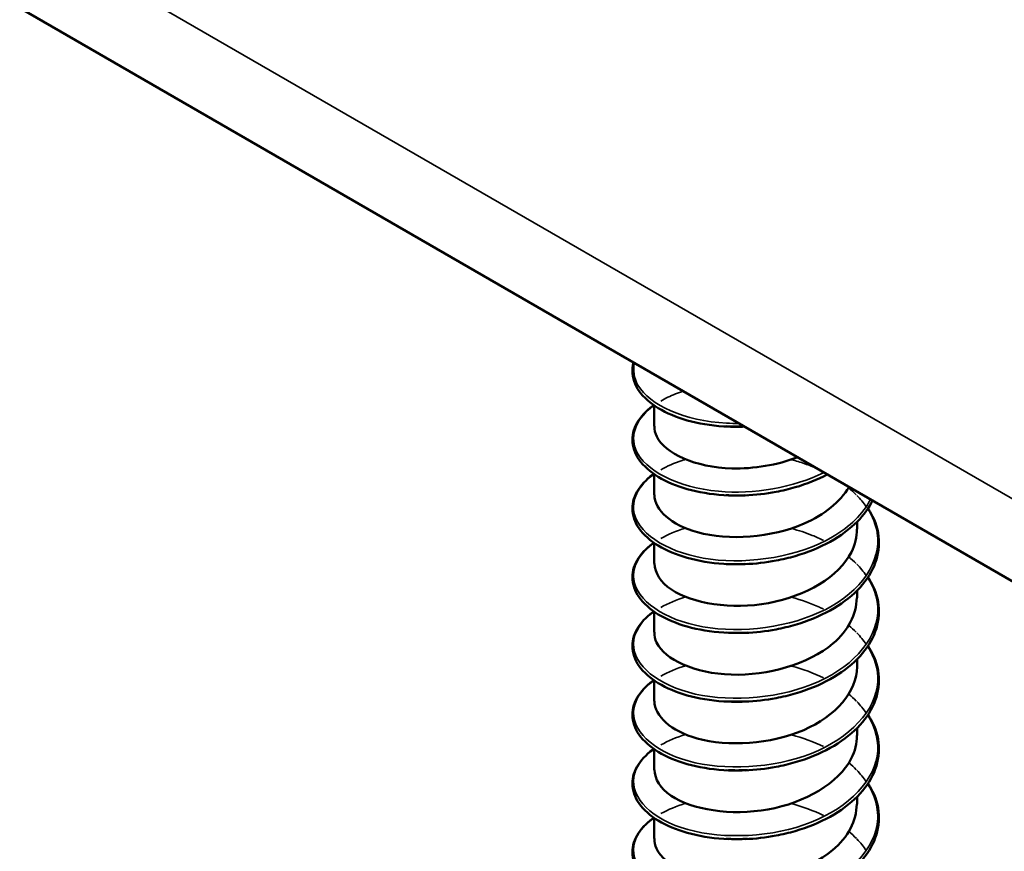
# Model space of a CAD drawing. Units: inches. Extents: x 0.4 to 25.1, y 0.3 to 16.
# Drawn here: x 21 to 21.1, y 13.1 to 13.2 of the extents above; entities that cross this region are included whole.
import ezdxf

# ---------------------------------------------------------------- set-up
doc = ezdxf.new("R2010")
doc.units = ezdxf.units.IN
doc.header["$LTSCALE"] = 1.5
doc.header["$MEASUREMENT"] = 0
doc.layers.add('Visible (ANSI)', color=7, linetype='Continuous', lineweight=50)
doc.layers.add('Visible Narrow (ANSI)', color=7, linetype='Continuous', lineweight=35)

msp = doc.modelspace()

# ---------------------------------------------------------------- linework, layer by layer
at = {"layer": 'Visible (ANSI)', "color": 8, "true_color": 0x808080}
for p, q in [((22.905433, 12.141795), (18.662792, 14.591285)), ((21.109437, 13.173633), (21.109437, 13.175656)), ((21.109437, 13.166856), (21.109437, 13.168879)), ((21.129437, 13.163468), (21.129437, 13.164201)), ((21.109437, 13.160079), (21.109437, 13.162103)), ((21.129437, 13.156691), (21.129437, 13.157424)), ((21.109437, 13.153302), (21.109437, 13.155326)), ((21.129437, 13.149914), (21.129437, 13.150647)), ((21.109437, 13.146525), (21.109437, 13.148549)), ((21.129437, 13.143137), (21.129437, 13.14387)), ((21.109437, 13.139748), (21.109437, 13.141772)), ((21.129437, 13.13636), (21.129437, 13.137093)), ((21.109437, 13.132971), (21.109437, 13.134995))]:
    msp.add_line(p, q, dxfattribs=at)
for points, knots in [([(21.11677, 13.173575), (21.115481, 13.173626), (21.114225, 13.173802), (21.11199, 13.174365), (21.11098, 13.174753), (21.109299, 13.175688), (21.108609, 13.176246), (21.107642, 13.177457), (21.107353, 13.178129), (21.107262, 13.179166), (21.107297, 13.179533), (21.107394, 13.179893)], [0, 0, 0, 0, 0.1012795, 0.1012795, 0.2008414, 0.2008414, 0.3008956, 0.3008956, 0.4008345, 0.4008345, 0.4545132, 0.4545132, 0.4545132, 0.4545132]), ([(21.11677, 13.166798), (21.115481, 13.166849), (21.114225, 13.167025), (21.11199, 13.167588), (21.11098, 13.167976), (21.109299, 13.168911), (21.108609, 13.169469), (21.107642, 13.17068), (21.107353, 13.171352), (21.107237, 13.172675), (21.107393, 13.173337), (21.108081, 13.174549), (21.108613, 13.175116), (21.109329, 13.175635), (21.109363, 13.17566), (21.109398, 13.175684)], [0, 0, 0, 0, 0.1012795, 0.1012795, 0.2008414, 0.2008414, 0.3008956, 0.3008956, 0.4008345, 0.4008345, 0.4967934, 0.4967934, 0.5913266, 0.5913266, 0.5959837, 0.5959837, 0.5959837, 0.5959837]), ([(21.109452, 13.173631), (21.109445, 13.173281), (21.109521, 13.172932), (21.109687, 13.172592), (21.110508, 13.17091), (21.113489, 13.169564), (21.117082, 13.16946), (21.119242, 13.169397), (21.121561, 13.169792), (21.123584, 13.170559)], [-88.072674, -88.072674, -88.072674, -88.072674, -87.848734, -87.848734, -87.848734, -86.739578, -86.739578, -86.739578, -86.072975, -86.072975, -86.072975, -86.072975]), ([(21.11677, 13.160021), (21.115481, 13.160072), (21.114225, 13.160248), (21.11199, 13.160811), (21.11098, 13.1612), (21.109299, 13.162134), (21.108609, 13.162692), (21.107642, 13.163903), (21.107353, 13.164576), (21.107237, 13.165898), (21.107393, 13.16656), (21.108081, 13.167772), (21.108613, 13.168339), (21.109329, 13.168858), (21.109363, 13.168883), (21.109398, 13.168907)], [0, 0, 0, 0, 0.1012795, 0.1012795, 0.2008414, 0.2008414, 0.3008956, 0.3008956, 0.4008345, 0.4008345, 0.4967934, 0.4967934, 0.5913266, 0.5913266, 0.5959837, 0.5959837, 0.5959837, 0.5959837]), ([(21.126503, 13.168861), (21.125533, 13.168351), (21.124452, 13.16792), (21.122715, 13.167415), (21.122086, 13.167265), (21.120442, 13.166955), (21.119404, 13.166838), (21.118385, 13.166798)], [0.8030415, 0.8030415, 0.8030415, 0.8030415, 0.8941246, 0.8941246, 0.9435146, 0.9435146, 1.0219301, 1.0219301, 1.0219301, 1.0219301]), ([(21.109445, 13.166858), (21.109473, 13.165359), (21.111085, 13.163872), (21.113713, 13.163159), (21.116744, 13.162336), (21.120983, 13.1626), (21.124229, 13.164022), (21.126212, 13.16489), (21.127766, 13.166173), (21.128643, 13.167617)], [-94.355859, -94.355859, -94.355859, -94.355859, -93.394515, -93.394515, -93.394515, -92.285358, -92.285358, -92.285358, -91.607575, -91.607575, -91.607575, -91.607575]), ([(21.13096, 13.166287), (21.130602, 13.165563), (21.130094, 13.164865), (21.12873, 13.163485), (21.127813, 13.162807), (21.125742, 13.161658), (21.124561, 13.161175), (21.122715, 13.160638), (21.122086, 13.160488), (21.120442, 13.160178), (21.119404, 13.160062), (21.118385, 13.160022)], [0.6098455, 0.6098455, 0.6098455, 0.6098455, 0.6950279, 0.6950279, 0.7942096, 0.7942096, 0.8941246, 0.8941246, 0.9435146, 0.9435146, 1.0219301, 1.0219301, 1.0219301, 1.0219301]), ([(21.130518, 13.165518), (21.130621, 13.165361), (21.130718, 13.165202), (21.131269, 13.164208), (21.131536, 13.163315), (21.13163, 13.161554), (21.131466, 13.160665), (21.130746, 13.158989), (21.130185, 13.15818), (21.12873, 13.156708), (21.127813, 13.15603), (21.125742, 13.154881), (21.124561, 13.154398), (21.122715, 13.153861), (21.122086, 13.153711), (21.120442, 13.153401), (21.119404, 13.153285), (21.118385, 13.153245)], [0.3811157, 0.3811157, 0.3811157, 0.3811157, 0.4002617, 0.4002617, 0.4997562, 0.4997562, 0.5975644, 0.5975644, 0.6950279, 0.6950279, 0.7942096, 0.7942096, 0.8941246, 0.8941246, 0.9435146, 0.9435146, 1.0219301, 1.0219301, 1.0219301, 1.0219301]), ([(21.109475, 13.16008), (21.109479, 13.159158), (21.110032, 13.158236), (21.111125, 13.157505), (21.113181, 13.156129), (21.117046, 13.155514), (21.120713, 13.156185), (21.12438, 13.156856), (21.127674, 13.158801), (21.128885, 13.161217), (21.12925, 13.161943), (21.12942, 13.162704), (21.12941, 13.163465)], [-100.639044, -100.639044, -100.639044, -100.639044, -100.049451, -100.049451, -100.049451, -98.940295, -98.940295, -98.940295, -97.831139, -97.831139, -97.831139, -97.497451, -97.497451, -97.497451, -97.497451]), ([(21.11677, 13.153244), (21.115481, 13.153295), (21.114225, 13.153472), (21.11199, 13.154034), (21.11098, 13.154423), (21.109299, 13.155357), (21.108609, 13.155915), (21.107642, 13.157127), (21.107353, 13.157799), (21.107237, 13.159121), (21.107393, 13.159783), (21.108081, 13.160995), (21.108613, 13.161562), (21.109329, 13.162082), (21.109363, 13.162106), (21.109398, 13.16213)], [0, 0, 0, 0, 0.1012795, 0.1012795, 0.2008414, 0.2008414, 0.3008956, 0.3008956, 0.4008345, 0.4008345, 0.4967934, 0.4967934, 0.5913266, 0.5913266, 0.5959837, 0.5959837, 0.5959837, 0.5959837]), ([(21.130518, 13.158742), (21.130621, 13.158584), (21.130718, 13.158425), (21.131269, 13.157431), (21.131536, 13.156538), (21.13163, 13.154777), (21.131466, 13.153888), (21.130746, 13.152212), (21.130185, 13.151403), (21.12873, 13.149931), (21.127813, 13.149253), (21.125742, 13.148104), (21.124561, 13.147621), (21.122715, 13.147084), (21.122086, 13.146934), (21.120442, 13.146624), (21.119404, 13.146508), (21.118385, 13.146468)], [0.3811157, 0.3811157, 0.3811157, 0.3811157, 0.4002617, 0.4002617, 0.4997562, 0.4997562, 0.5975644, 0.5975644, 0.6950279, 0.6950279, 0.7942096, 0.7942096, 0.8941246, 0.8941246, 0.9435146, 0.9435146, 1.0219301, 1.0219301, 1.0219301, 1.0219301]), ([(21.109452, 13.1533), (21.109444, 13.15296), (21.109516, 13.15262), (21.109673, 13.152289), (21.110472, 13.150604), (21.113435, 13.149247), (21.117023, 13.149131), (21.120611, 13.149014), (21.124653, 13.150163), (21.12705, 13.152186), (21.128575, 13.153474), (21.129388, 13.155084), (21.129404, 13.156693)], [-106.922229, -106.922229, -106.922229, -106.922229, -106.704388, -106.704388, -106.704388, -105.595232, -105.595232, -105.595232, -104.486076, -104.486076, -104.486076, -103.780637, -103.780637, -103.780637, -103.780637]), ([(21.11677, 13.146467), (21.115481, 13.146518), (21.114225, 13.146695), (21.11199, 13.147257), (21.11098, 13.147646), (21.109299, 13.14858), (21.108609, 13.149138), (21.107642, 13.15035), (21.107353, 13.151022), (21.107237, 13.152344), (21.107393, 13.153006), (21.108081, 13.154218), (21.108613, 13.154785), (21.109329, 13.155305), (21.109363, 13.155329), (21.109398, 13.155353)], [0, 0, 0, 0, 0.1012795, 0.1012795, 0.2008414, 0.2008414, 0.3008956, 0.3008956, 0.4008345, 0.4008345, 0.4967934, 0.4967934, 0.5913266, 0.5913266, 0.5959837, 0.5959837, 0.5959837, 0.5959837]), ([(21.130518, 13.151965), (21.130621, 13.151807), (21.130718, 13.151648), (21.131269, 13.150655), (21.131536, 13.149761), (21.13163, 13.148), (21.131466, 13.147111), (21.130746, 13.145435), (21.130185, 13.144626), (21.12873, 13.143155), (21.127813, 13.142476), (21.125742, 13.141327), (21.124561, 13.140845), (21.122715, 13.140307), (21.122086, 13.140157), (21.120442, 13.139847), (21.119404, 13.139731), (21.118385, 13.139691)], [0.3811157, 0.3811157, 0.3811157, 0.3811157, 0.4002617, 0.4002617, 0.4997562, 0.4997562, 0.5975644, 0.5975644, 0.6950279, 0.6950279, 0.7942096, 0.7942096, 0.8941246, 0.8941246, 0.9435146, 0.9435146, 1.0219301, 1.0219301, 1.0219301, 1.0219301]), ([(21.109445, 13.146527), (21.109474, 13.145038), (21.111063, 13.14356), (21.113663, 13.142842), (21.116681, 13.142008), (21.120919, 13.142257), (21.124175, 13.143668), (21.127337, 13.145037), (21.129427, 13.147456), (21.129436, 13.149914)], [-113.205415, -113.205415, -113.205415, -113.205415, -112.250168, -112.250168, -112.250168, -111.141012, -111.141012, -111.141012, -110.063822, -110.063822, -110.063822, -110.063822]), ([(21.11677, 13.13969), (21.115481, 13.139741), (21.114225, 13.139918), (21.11199, 13.14048), (21.11098, 13.140869), (21.109299, 13.141803), (21.108609, 13.142361), (21.107642, 13.143573), (21.107353, 13.144245), (21.107237, 13.145567), (21.107393, 13.146229), (21.108081, 13.147441), (21.108613, 13.148008), (21.109329, 13.148528), (21.109363, 13.148552), (21.109398, 13.148576)], [0, 0, 0, 0, 0.1012795, 0.1012795, 0.2008414, 0.2008414, 0.3008956, 0.3008956, 0.4008345, 0.4008345, 0.4967934, 0.4967934, 0.5913266, 0.5913266, 0.5959837, 0.5959837, 0.5959837, 0.5959837]), ([(21.130518, 13.145188), (21.130621, 13.145031), (21.130718, 13.144872), (21.131269, 13.143878), (21.131536, 13.142984), (21.13163, 13.141223), (21.131466, 13.140334), (21.130746, 13.138658), (21.130185, 13.137849), (21.12873, 13.136378), (21.127813, 13.135699), (21.125742, 13.134551), (21.124561, 13.134068), (21.122715, 13.13353), (21.122086, 13.13338), (21.120442, 13.13307), (21.119404, 13.132954), (21.118385, 13.132914)], [0.3811157, 0.3811157, 0.3811157, 0.3811157, 0.4002617, 0.4002617, 0.4997562, 0.4997562, 0.5975644, 0.5975644, 0.6950279, 0.6950279, 0.7942096, 0.7942096, 0.8941246, 0.8941246, 0.9435146, 0.9435146, 1.0219301, 1.0219301, 1.0219301, 1.0219301]), ([(21.109475, 13.139749), (21.109478, 13.138837), (21.11002, 13.137924), (21.111091, 13.137197), (21.113128, 13.135814), (21.116983, 13.135185), (21.120652, 13.135843), (21.124322, 13.136502), (21.127633, 13.138435), (21.128865, 13.140846), (21.129243, 13.141585), (21.12942, 13.142359), (21.129409, 13.143134)], [-119.4886, -119.4886, -119.4886, -119.4886, -118.905105, -118.905105, -118.905105, -117.795949, -117.795949, -117.795949, -116.686793, -116.686793, -116.686793, -116.347007, -116.347007, -116.347007, -116.347007]), ([(21.11677, 13.132913), (21.115481, 13.132964), (21.114225, 13.133141), (21.11199, 13.133703), (21.11098, 13.134092), (21.109299, 13.135026), (21.108609, 13.135584), (21.107642, 13.136796), (21.107353, 13.137468), (21.107237, 13.13879), (21.107393, 13.139453), (21.108081, 13.140664), (21.108613, 13.141231), (21.109329, 13.141751), (21.109363, 13.141775), (21.109398, 13.141799)], [0, 0, 0, 0, 0.1012795, 0.1012795, 0.2008414, 0.2008414, 0.3008956, 0.3008956, 0.4008345, 0.4008345, 0.4967934, 0.4967934, 0.5913266, 0.5913266, 0.5959837, 0.5959837, 0.5959837, 0.5959837]), ([(21.130518, 13.138411), (21.130621, 13.138254), (21.130718, 13.138095), (21.131269, 13.137101), (21.131536, 13.136207), (21.13163, 13.134446), (21.131466, 13.133557), (21.130746, 13.131881), (21.130185, 13.131072), (21.12873, 13.129601), (21.127813, 13.128922), (21.125742, 13.127774), (21.124561, 13.127291), (21.122715, 13.126753), (21.122086, 13.126603), (21.120442, 13.126293), (21.119404, 13.126177), (21.118385, 13.126137)], [0.3811157, 0.3811157, 0.3811157, 0.3811157, 0.4002617, 0.4002617, 0.4997562, 0.4997562, 0.5975644, 0.5975644, 0.6950279, 0.6950279, 0.7942096, 0.7942096, 0.8941246, 0.8941246, 0.9435146, 0.9435146, 1.0219301, 1.0219301, 1.0219301, 1.0219301]), ([(21.109451, 13.132969), (21.109444, 13.132639), (21.109512, 13.132309), (21.10966, 13.131986), (21.110437, 13.130298), (21.113382, 13.128931), (21.116964, 13.128802), (21.120546, 13.128673), (21.124596, 13.129807), (21.12701, 13.131822), (21.128559, 13.133115), (21.129388, 13.134739), (21.129404, 13.136362)], [-125.771785, -125.771785, -125.771785, -125.771785, -125.560042, -125.560042, -125.560042, -124.450886, -124.450886, -124.450886, -123.341729, -123.341729, -123.341729, -122.630193, -122.630193, -122.630193, -122.630193]), ([(21.11677, 13.126136), (21.115481, 13.126187), (21.114225, 13.126364), (21.11199, 13.126926), (21.11098, 13.127315), (21.109299, 13.128249), (21.108609, 13.128807), (21.107642, 13.130019), (21.107353, 13.130691), (21.107237, 13.132013), (21.107393, 13.132676), (21.108081, 13.133887), (21.108613, 13.134454), (21.109329, 13.134974), (21.109363, 13.134998), (21.109398, 13.135022)], [0, 0, 0, 0, 0.1012795, 0.1012795, 0.2008414, 0.2008414, 0.3008956, 0.3008956, 0.4008345, 0.4008345, 0.4967934, 0.4967934, 0.5913266, 0.5913266, 0.5959837, 0.5959837, 0.5959837, 0.5959837])]:
    msp.add_open_spline(points, degree=3, knots=knots, dxfattribs=at)
for points in [[(21.118351, 13.173592), (21.117738, 13.173566), (21.117131, 13.173571), (21.11654, 13.173606)], [(21.118338, 13.173579), (21.117811, 13.173557), (21.117287, 13.173555), (21.11677, 13.173575)], [(21.118641, 13.166811), (21.117929, 13.166769), (21.117225, 13.166773), (21.116543, 13.16682)], [(21.118382, 13.166808), (21.11784, 13.166784), (21.117301, 13.166781), (21.116769, 13.1668)], [(21.118638, 13.160047), (21.117924, 13.159999), (21.117217, 13.159994), (21.116532, 13.160034)], [(21.118382, 13.160036), (21.11784, 13.160012), (21.1173, 13.160008), (21.116769, 13.160027)], [(21.118647, 13.153276), (21.117933, 13.153234), (21.117226, 13.153234), (21.11654, 13.153275)], [(21.118383, 13.153263), (21.117841, 13.153239), (21.117301, 13.153236), (21.116769, 13.153254)], [(21.118641, 13.14648), (21.117928, 13.146438), (21.117224, 13.146442), (21.116543, 13.146489)], [(21.118385, 13.146488), (21.117842, 13.146466), (21.117302, 13.146463), (21.116771, 13.146482)], [(21.118638, 13.139717), (21.117924, 13.139668), (21.117217, 13.139663), (21.116532, 13.139703)], [(21.118387, 13.139713), (21.117844, 13.139691), (21.117304, 13.13969), (21.116773, 13.139708)], [(21.118647, 13.132945), (21.117934, 13.132903), (21.117226, 13.132904), (21.11654, 13.132945)], [(21.118389, 13.132936), (21.117847, 13.132915), (21.117307, 13.132914), (21.116775, 13.132934)]]:
    msp.add_open_spline(points, degree=3, dxfattribs=at)
at = {"layer": 'Visible Narrow (ANSI)', "color": 8, "true_color": 0x808080}
msp.add_line((18.657821, 14.602272), (22.900462, 12.152782), dxfattribs=at)
for points, knots in [([(21.117783, 13.173898), (21.117372, 13.173892), (21.116964, 13.173899), (21.116561, 13.173919), (21.112432, 13.174124), (21.108967, 13.175685), (21.107829, 13.177669), (21.107424, 13.178375), (21.107319, 13.179122), (21.107488, 13.179853)], [80.356349, 80.356349, 80.356349, 80.356349, 80.459737, 80.459737, 80.459737, 81.518418, 81.518418, 81.518418, 81.894941, 81.894941, 81.894941, 81.894941]), ([(21.110078, 13.176099), (21.110518, 13.176355), (21.111008, 13.176589), (21.111545, 13.176794), (21.11179, 13.176888), (21.112044, 13.176975), (21.112306, 13.177056)], [88.7524574, 88.7524574, 88.7524574, 88.7524574, 88.9291829, 88.9291829, 88.9291829, 89.0100379, 89.0100379, 89.0100379, 89.0100379]), ([(21.126191, 13.169045), (21.123172, 13.167559), (21.119225, 13.166883), (21.115762, 13.167198), (21.111713, 13.167566), (21.108488, 13.169259), (21.107634, 13.171284), (21.106998, 13.172792), (21.107697, 13.17443), (21.109424, 13.175675)], [85.906523, 85.906523, 85.906523, 85.906523, 86.811821, 86.811821, 86.811821, 87.870502, 87.870502, 87.870502, 88.659289, 88.659289, 88.659289, 88.659289]), ([(21.110085, 13.16932), (21.110697, 13.169676), (21.111402, 13.16999), (21.11219, 13.170244), (21.112293, 13.170277), (21.112397, 13.170309), (21.112503, 13.17034)], [95.0356427, 95.0356427, 95.0356427, 95.0356427, 95.2812674, 95.2812674, 95.2812674, 95.3133797, 95.3133797, 95.3133797, 95.3133797]), ([(21.122978, 13.170315), (21.123419, 13.170197), (21.123853, 13.170064), (21.124276, 13.169915), (21.124713, 13.169762), (21.125136, 13.169593), (21.125545, 13.169409)], [96.224929, 96.224929, 96.224929, 96.224929, 96.3399481, 96.3399481, 96.3399481, 96.4587769, 96.4587769, 96.4587769, 96.4587769]), ([(21.130757, 13.166392), (21.130017, 13.164992), (21.12873, 13.163704), (21.127011, 13.162703), (21.123705, 13.16078), (21.118931, 13.159981), (21.114981, 13.160508), (21.111031, 13.161036), (21.108061, 13.162852), (21.107496, 13.164905), (21.107112, 13.1663), (21.10785, 13.16776), (21.10943, 13.168896)], [91.554735, 91.554735, 91.554735, 91.554735, 92.105225, 92.105225, 92.105225, 93.163906, 93.163906, 93.163906, 94.222587, 94.222587, 94.222587, 94.942474, 94.942474, 94.942474, 94.942474]), ([(21.130477, 13.165483), (21.130976, 13.164719), (21.131304, 13.163912), (21.131426, 13.16309), (21.131845, 13.160266), (21.129831, 13.157353), (21.126348, 13.155564), (21.122865, 13.153775), (21.118054, 13.153167), (21.114221, 13.153849), (21.110388, 13.154532), (21.107687, 13.156461), (21.107414, 13.15853), (21.107246, 13.159803), (21.108, 13.161091), (21.109434, 13.162117)], [97.090203, 97.090203, 97.090203, 97.090203, 97.398629, 97.398629, 97.398629, 98.45731, 98.45731, 98.45731, 99.51599, 99.51599, 99.51599, 100.574671, 100.574671, 100.574671, 101.22566, 101.22566, 101.22566, 101.22566]), ([(21.122977, 13.163534), (21.123683, 13.163346), (21.124369, 13.163121), (21.125024, 13.162857), (21.1254, 13.162705), (21.125764, 13.162541), (21.126115, 13.162366)], [102.5081143, 102.5081143, 102.5081143, 102.5081143, 102.6920326, 102.6920326, 102.6920326, 102.7977309, 102.7977309, 102.7977309, 102.7977309]), ([(21.130471, 13.158705), (21.131079, 13.157769), (21.131434, 13.15677), (21.131479, 13.15576), (21.131607, 13.152926), (21.129294, 13.150098), (21.125652, 13.148452), (21.12201, 13.146805), (21.117182, 13.146389), (21.113486, 13.14722), (21.109789, 13.148052), (21.10737, 13.150084), (21.107389, 13.152158), (21.1074, 13.153298), (21.108147, 13.154422), (21.109436, 13.155338)], [103.373388, 103.373388, 103.373388, 103.373388, 103.750713, 103.750713, 103.750713, 104.809394, 104.809394, 104.809394, 105.868075, 105.868075, 105.868075, 106.926756, 106.926756, 106.926756, 107.508845, 107.508845, 107.508845, 107.508845]), ([(21.122976, 13.156752), (21.123947, 13.156495), (21.12488, 13.156167), (21.125745, 13.155769), (21.125871, 13.155711), (21.125996, 13.155652), (21.126118, 13.155591)], [108.7912996, 108.7912996, 108.7912996, 108.7912996, 109.0441171, 109.0441171, 109.0441171, 109.0809162, 109.0809162, 109.0809162, 109.0809162]), ([(21.130467, 13.151928), (21.131182, 13.15082), (21.131545, 13.149624), (21.131476, 13.14843), (21.13131, 13.145596), (21.128711, 13.142867), (21.124927, 13.141367), (21.121142, 13.139868), (21.116322, 13.139644), (21.112779, 13.14062), (21.109235, 13.141596), (21.10711, 13.143718), (21.107421, 13.145786), (21.107573, 13.146788), (21.108294, 13.147754), (21.109435, 13.14856)], [109.656573, 109.656573, 109.656573, 109.656573, 110.102798, 110.102798, 110.102798, 111.161479, 111.161479, 111.161479, 112.220159, 112.220159, 112.220159, 113.27884, 113.27884, 113.27884, 113.79203, 113.79203, 113.79203, 113.79203]), ([(21.130464, 13.145151), (21.131284, 13.14387), (21.131637, 13.142473), (21.131415, 13.141101), (21.130957, 13.13828), (21.128085, 13.135659), (21.124176, 13.134313), (21.120267, 13.132967), (21.115476, 13.132934), (21.112103, 13.134047), (21.10873, 13.135161), (21.106908, 13.137362), (21.107511, 13.139411), (21.107764, 13.140271), (21.10844, 13.141087), (21.109432, 13.141782)], [115.939759, 115.939759, 115.939759, 115.939759, 116.454882, 116.454882, 116.454882, 117.513563, 117.513563, 117.513563, 118.572244, 118.572244, 118.572244, 119.630925, 119.630925, 119.630925, 120.075216, 120.075216, 120.075216, 120.075216]), ([(21.130464, 13.138376), (21.131387, 13.136922), (21.131709, 13.135318), (21.131297, 13.133775), (21.130549, 13.130978), (21.127417, 13.128477), (21.123402, 13.127288), (21.119387, 13.1261), (21.11465, 13.126257), (21.111463, 13.127501), (21.108275, 13.128745), (21.106765, 13.131012), (21.107657, 13.133031), (21.107973, 13.133747), (21.108586, 13.13442), (21.109428, 13.135006)], [122.222944, 122.222944, 122.222944, 122.222944, 122.806967, 122.806967, 122.806967, 123.865648, 123.865648, 123.865648, 124.924328, 124.924328, 124.924328, 125.983009, 125.983009, 125.983009, 126.358401, 126.358401, 126.358401, 126.358401])]:
    msp.add_open_spline(points, degree=3, knots=knots, dxfattribs=at)
for points in [[(21.128606, 13.167533), (21.128871, 13.167314), (21.12912, 13.167088), (21.129353, 13.166855)], [(21.129406, 13.166802), (21.129761, 13.166441), (21.130076, 13.166064), (21.130347, 13.165676)], [(21.110091, 13.16254), (21.110784, 13.162943), (21.111594, 13.163292), (21.112503, 13.163564)], [(21.128608, 13.160758), (21.128872, 13.160539), (21.129121, 13.160312), (21.129352, 13.160079)], [(21.129404, 13.160026), (21.129758, 13.159664), (21.130072, 13.159287), (21.130341, 13.158898)], [(21.110095, 13.155761), (21.11079, 13.156163), (21.111601, 13.156512), (21.112507, 13.156785)], [(21.128612, 13.153984), (21.128876, 13.153765), (21.129123, 13.153537), (21.129354, 13.153304)], [(21.129406, 13.15325), (21.129757, 13.152888), (21.130069, 13.152511), (21.130337, 13.152121)], [(21.110097, 13.148982), (21.110795, 13.149383), (21.111608, 13.149732), (21.112512, 13.150006)], [(21.122974, 13.149971), (21.124086, 13.149675), (21.12515, 13.149289), (21.126119, 13.148814)], [(21.128618, 13.14721), (21.128881, 13.14699), (21.129127, 13.146763), (21.129357, 13.146529)], [(21.129409, 13.146476), (21.129759, 13.146113), (21.130069, 13.145735), (21.130336, 13.145345)], [(21.110097, 13.142203), (21.110798, 13.142604), (21.111613, 13.142951), (21.112517, 13.143226)], [(21.122971, 13.143191), (21.124084, 13.142894), (21.125148, 13.142507), (21.126118, 13.142035)], [(21.128625, 13.140435), (21.128887, 13.140216), (21.129134, 13.139989), (21.129363, 13.139754)], [(21.129414, 13.139701), (21.129764, 13.139339), (21.130072, 13.13896), (21.130337, 13.13857)], [(21.110095, 13.135426), (21.110798, 13.135825), (21.111616, 13.136171), (21.112522, 13.136445)], [(21.122968, 13.136413), (21.12408, 13.136113), (21.125145, 13.135725), (21.126115, 13.135254)], [(21.128631, 13.13366), (21.128894, 13.133441), (21.129141, 13.133214), (21.129369, 13.13298)], [(21.129421, 13.132927), (21.12977, 13.132564), (21.130077, 13.132185), (21.13034, 13.131795)]]:
    msp.add_open_spline(points, degree=3, dxfattribs=at)

doc.saveas('drawing.dxf')
